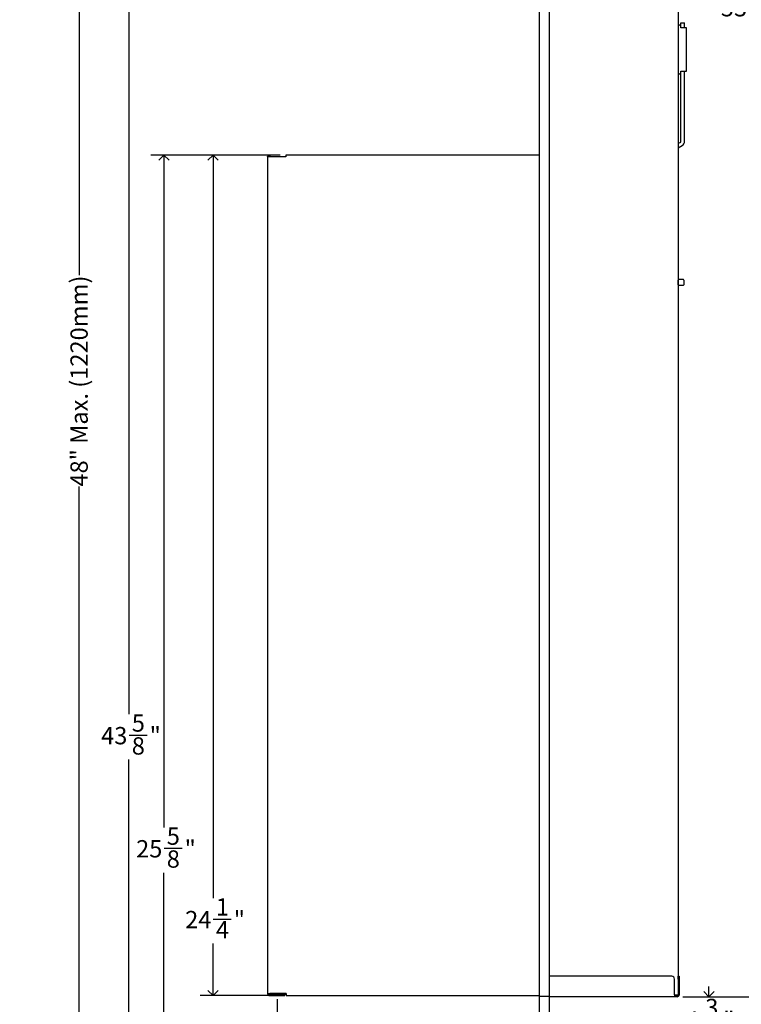
# Model space of a CAD drawing. Units: inches. Extents: x 0 to 90, y 0 to 120.
# Drawn here: x 25 to 46, y 15 to 43 of the extents above; entities that cross this region are included whole.
import ezdxf

# ---------------------------------------------------------------- set-up
doc = ezdxf.new("R2010")
doc.units = ezdxf.units.IN
doc.header["$MEASUREMENT"] = 0
doc.layers.add('DIMS', color=5, linetype='Continuous')
doc.styles.add('SLDTEXTSTYLE0', font='TXT', dxfattribs={"width": 0.75})
doc.dimstyles.new('SLDDIMSTYLE0', dxfattribs={"dimtxt": 0.5, "dimasz": 0.3, "dimexe": 0, "dimexo": 0.0625, "dimgap": 0.125, "dimtad": 0, "dimtih": 1, "dimtoh": 1, "dimdec": 6, "dimrnd": 1e-09, "dimzin": 12, "dimdsep": 46, "dimlunit": 5, "dimtxsty": 'SLDTEXTSTYLE0', "dimblk1": 'OPEN90', "dimblk2": 'OPEN90', "dimsah": 1, "dimcen": 0.09, "dimadec": 0, "dimazin": 3, "dimtfac": 1, "dimtofl": 0, "dimtmove": 0, "dimatfit": 3, "dimldrblk": 'OPEN90', "dimfxl": 1, "dimfrac": 2, "dimtolj": 1, "dimtzin": 12, "dimarcsym": 0})
doc.dimstyles.new('SLDDIMSTYLE1', dxfattribs={"dimtxt": 0.5, "dimasz": 0.3, "dimexe": 0, "dimexo": 0.0625, "dimgap": 0.125, "dimtad": 0, "dimrnd": 1e-09, "dimzin": 12, "dimdsep": 46, "dimlunit": 5, "dimtxsty": 'SLDTEXTSTYLE0', "dimblk1": 'OPEN90', "dimblk2": 'OPEN90', "dimsah": 1, "dimcen": 0.09, "dimadec": 0, "dimazin": 3, "dimtfac": 1, "dimtofl": 0, "dimtmove": 0, "dimatfit": 3, "dimldrblk": 'OPEN90', "dimfxl": 1, "dimfrac": 2, "dimtolj": 1, "dimtzin": 12, "dimarcsym": 0})
doc.dimstyles.new('SLDDIMSTYLE2', dxfattribs={"dimtxt": 0.5, "dimasz": 0.3, "dimexe": 0, "dimexo": 0.0625, "dimgap": 0.125, "dimtad": 0, "dimtih": 1, "dimtoh": 1, "dimdec": 6, "dimrnd": 1e-09, "dimzin": 12, "dimdsep": 46, "dimlunit": 5, "dimtxsty": 'SLDTEXTSTYLE0', "dimblk1": 'OPEN90', "dimblk2": 'OPEN90', "dimsah": 1, "dimcen": 0.09, "dimadec": 0, "dimazin": 3, "dimtfac": 1, "dimtmove": 0, "dimatfit": 0, "dimldrblk": 'OPEN90', "dimfxl": 1, "dimfrac": 2, "dimtolj": 1, "dimtzin": 12, "dimarcsym": 0})

# ---------------------------------------------------------------- blocks, each defined once
blk = doc.blocks.new('_Open90')
at = {"color": 0, "linetype": 'ByBlock', "lineweight": -2}
for p, q in [((0, 0), (-1, 0)), ((-0.5, 0.5), (0, 0)), ((0, 0), (-0.5, -0.5))]:
    blk.add_line(p, q, dxfattribs=at)
blk = doc.blocks.new('_D_2')
at = {"layer": 'DIMS'}
for p, q in [((37.77, 57.178), (26.204, 57.178)), ((26.579, 57.178), (26.579, 35.76)), ((26.579, 9.164), (26.579, 29.653))]:
    blk.add_line(p, q, dxfattribs=at)
at = {"layer": 'DIMS', "xscale": 0.3, "yscale": 0.3}
for p, rotation in [((26.579, 57.178), 90), ((26.579, 9.164), 270)]:
    blk.add_blockref('_Open90', p, dxfattribs=dict(at, rotation=rotation))
at = {"layer": 'DIMS', "insert": (26.331, 29.653), "char_height": 0.5, "attachment_point": 1, "rotation": 90, "style": 'SLDTEXTSTYLE0'}
blk.add_mtext('48" Max. (1220mm)', dxfattribs=at)
blk = doc.blocks.new('_D_3')
at = {"layer": 'DIMS'}
for p, q in [((44.01, 14.925), (46.477, 14.925)), ((46.102, 14.925), (46.102, 11.714)), ((45.839, 11.112), (46.355, 11.112)), ((46.102, 9.164), (46.102, 10.407))]:
    blk.add_line(p, q, dxfattribs=at)
at = {"layer": 'DIMS', "xscale": 0.3, "yscale": 0.3}
for p, rotation in [((46.102, 14.925), 90), ((46.102, 9.164), 270)]:
    blk.add_blockref('_Open90', p, dxfattribs=dict(at, rotation=rotation))
at = {"layer": 'DIMS', "char_height": 0.5, "attachment_point": 1, "style": 'SLDTEXTSTYLE0'}
for s, insert in [('3', (45.912, 11.712)), ('"', (46.428, 11.347)), ('(146mm) Max.', (46.822, 11.347)), ('5', (45.396, 11.347)), ('4', (45.912, 11.051))]:
    blk.add_mtext(s, dxfattribs=dict(at, insert=insert))
blk = doc.blocks.new('_D_4')
at = {"layer": 'DIMS'}
for p, q in [((44.758, 14.925), (44.758, 15.225)), ((44.01, 14.925), (45.133, 14.925)), ((44.581, 14.265), (45.097, 14.265)), ((40.319, 13.58), (45.133, 13.58)), ((44.758, 13.58), (44.758, 13.28))]:
    blk.add_line(p, q, dxfattribs=at)
at = {"layer": 'DIMS', "xscale": 0.3, "yscale": 0.3}
for p, rotation in [((44.758, 14.925), 270), ((44.758, 13.58), 90)]:
    blk.add_blockref('_Open90', p, dxfattribs=dict(at, rotation=rotation))
at = {"layer": 'DIMS', "char_height": 0.5, "attachment_point": 1, "style": 'SLDTEXTSTYLE0'}
for s, insert in [('3', (44.655, 14.865)), ('1', (44.139, 14.5)), ('"', (45.171, 14.5)), ('8', (44.655, 14.204))]:
    blk.add_mtext(s, dxfattribs=dict(at, insert=insert))
blk = doc.blocks.new('_D_5')
at = {"layer": 'DIMS'}
for p, q in [((41.201, 68.341), (46.467, 68.341)), ((46.092, 68.341), (46.092, 44.094)), ((45.916, 43.491), (46.801, 43.491)), ((46.092, 14.925), (46.092, 42.786)), ((44.01, 14.925), (46.467, 14.925))]:
    blk.add_line(p, q, dxfattribs=at)
at = {"layer": 'DIMS', "xscale": 0.3, "yscale": 0.3}
for p, rotation in [((46.092, 68.341), 90), ((46.092, 14.925), 270)]:
    blk.add_blockref('_Open90', p, dxfattribs=dict(at, rotation=rotation))
at = {"layer": 'DIMS', "char_height": 0.5, "attachment_point": 1, "style": 'SLDTEXTSTYLE0'}
for s, insert in [('7', (46.174, 44.092)), ('53', (45.104, 43.727)), ('"', (46.875, 43.727)), ('16', (45.989, 43.431))]:
    blk.add_mtext(s, dxfattribs=dict(at, insert=insert))
blk = doc.blocks.new('_D_6')
at = {"layer": 'DIMS'}
for p, q in [((37.77, 57.178), (27.644, 57.178)), ((28.019, 57.178), (28.019, 23.079)), ((28.028, 22.477), (28.544, 22.477)), ((28.019, 13.58), (28.019, 21.772)), ((39.764, 13.58), (27.644, 13.58))]:
    blk.add_line(p, q, dxfattribs=at)
at = {"layer": 'DIMS', "xscale": 0.3, "yscale": 0.3}
for p, rotation in [((28.019, 57.178), 90), ((28.019, 13.58), 270)]:
    blk.add_blockref('_Open90', p, dxfattribs=dict(at, rotation=rotation))
at = {"layer": 'DIMS', "char_height": 0.5, "attachment_point": 1, "style": 'SLDTEXTSTYLE0'}
for s, insert in [('5', (28.101, 23.077)), ('43', (27.216, 22.712)), ('"', (28.617, 22.712)), ('8', (28.101, 22.416))]:
    blk.add_mtext(s, dxfattribs=dict(at, insert=insert))
blk = doc.blocks.new('_D_9')
at = {"layer": 'DIMS'}
for p, q in [((32.302, 14.856), (32.302, 12.103)), ((40.152, 13.447), (40.152, 12.103)), ((35.975, 12.529), (36.491, 12.529)), ((32.302, 12.478), (35.532, 12.478)), ((40.152, 12.478), (36.77, 12.478))]:
    blk.add_line(p, q, dxfattribs=at)
at = {"layer": 'DIMS', "xscale": 0.3, "yscale": 0.3, "rotation": 180}
blk.add_blockref('_Open90', (32.302, 12.478, -8.638), dxfattribs=at)
at = {"layer": 'DIMS', "xscale": 0.3, "yscale": 0.3}
blk.add_blockref('_Open90', (40.152, 12.478, -8.638), dxfattribs=at)
at = {"layer": 'DIMS', "char_height": 0.5, "attachment_point": 1, "style": 'SLDTEXTSTYLE0'}
for s, insert in [('7', (36.048, 13.13)), ('7', (35.532, 12.764)), ('"', (36.564, 12.764)), ('8', (36.048, 12.468))]:
    blk.add_mtext(s, dxfattribs=dict(at, insert=insert))
blk = doc.blocks.new('_D_10')
at = {"layer": 'DIMS'}
for p, q in [((32.385, 39.223), (30.072, 39.223)), ((30.447, 39.223), (30.447, 17.77)), ((30.455, 17.167), (30.971, 17.167)), ((30.447, 14.957), (30.447, 16.462)), ((32.393, 14.957), (30.072, 14.957))]:
    blk.add_line(p, q, dxfattribs=at)
at = {"layer": 'DIMS', "xscale": 0.3, "yscale": 0.3}
for p, rotation in [((30.447, 39.223, -8.638), 90), ((30.447, 14.957, -8.638), 270)]:
    blk.add_blockref('_Open90', p, dxfattribs=dict(at, rotation=rotation))
at = {"layer": 'DIMS', "char_height": 0.5, "attachment_point": 1, "style": 'SLDTEXTSTYLE0'}
for s, insert in [('1', (30.529, 17.768)), ('24', (29.643, 17.402)), ('"', (31.045, 17.402)), ('4', (30.529, 17.107))]:
    blk.add_mtext(s, dxfattribs=dict(at, insert=insert))
blk = doc.blocks.new('_D_11')
at = {"layer": 'DIMS'}
for p, q in [((32.385, 39.223), (28.655, 39.223)), ((29.03, 39.223), (29.03, 19.813)), ((29.038, 19.211), (29.554, 19.211)), ((29.03, 13.58), (29.03, 18.505)), ((39.764, 13.58), (28.655, 13.58))]:
    blk.add_line(p, q, dxfattribs=at)
at = {"layer": 'DIMS', "xscale": 0.3, "yscale": 0.3}
for p, rotation in [((29.03, 39.223, -8.638), 90), ((29.03, 13.58, -8.638), 270)]:
    blk.add_blockref('_Open90', p, dxfattribs=dict(at, rotation=rotation))
at = {"layer": 'DIMS', "char_height": 0.5, "attachment_point": 1, "style": 'SLDTEXTSTYLE0'}
for s, insert in [('5', (29.111, 19.811)), ('25', (28.226, 19.446)), ('"', (29.627, 19.446)), ('8', (29.111, 19.15))]:
    blk.add_mtext(s, dxfattribs=dict(at, insert=insert))

msp = doc.modelspace()

# ---------------------------------------------------------------- linework, layer by layer
at = {"color": 7, "linetype": 'Continuous', "lineweight": 25}
for p, q in [((39.8720298, 14.938929), (39.8720298, 68.278829)), ((40.1519298, 68.278829), (40.1518298, 14.938929)), ((43.8718298, 68.233929), (43.8718298, 14.983929)), ((43.9518298, 42.970929), (43.9038298, 42.970929)), ((43.9518298, 43.0390736), (44.0568298, 43.0390736)), ((43.9518298, 42.8973024), (43.9518298, 43.0390736)), ((44.0568298, 42.8973024), (44.0568298, 43.0390736)), ((44.1078298, 42.8973024), (43.9518298, 42.8973024)), ((44.1078298, 42.830929), (44.1078298, 42.8973024)), ((44.1078298, 42.470929), (44.1078298, 42.830929)), ((44.1078298, 42.070929), (44.1078298, 42.470929)), ((44.1078298, 41.710929), (44.1078298, 42.070929)), ((43.9038298, 41.570929), (43.9518298, 41.570929)), ((43.9518298, 41.6445555), (44.1078298, 41.6445555)), ((43.9518298, 39.6181705), (43.9518298, 41.6445555)), ((44.0568298, 39.6181705), (44.0568298, 41.6445555)), ((44.1078298, 41.6445555), (44.1078298, 41.710929)), ((43.9358298, 39.5904577), (43.8718298, 39.5535073)), ((43.8718298, 39.4322638), (43.9883298, 39.4995251)), ((32.0218385, 39.1761233), (32.0218385, 39.1826269)), ((32.0218385, 39.1761233), (32.0218385, 15.0226797)), ((32.3018385, 39.1761233), (32.0218385, 39.1761233)), ((32.0518385, 39.1761233), (32.0518385, 39.1826269)), ((32.0718385, 39.1826269), (32.0718385, 39.1761233)), ((32.1018385, 39.1826269), (32.1018385, 39.1761233)), ((32.5511775, 39.1761233), (32.3018385, 39.1761233)), ((39.8720298, 39.2226269), (32.5511775, 39.2226269)), ((32.5511775, 39.2226269), (32.5511775, 39.1826269)), ((32.5511775, 39.1826269), (32.5511775, 39.1761233)), ((43.8719298, 35.6095289), (43.8718298, 35.6095289)), ((43.8719298, 35.496287), (43.8719298, 35.6160289)), ((44.0169298, 35.6310289), (43.8869298, 35.6310289)), ((44.0319298, 35.6160289), (44.0319298, 35.496287)), ((43.8718298, 35.4845289), (43.8719298, 35.4845289)), ((43.8719298, 35.4780289), (43.8719298, 35.496287)), ((43.8869298, 35.4630289), (44.0169298, 35.4630289)), ((44.0319298, 35.496287), (44.0319298, 35.4780289)), ((43.6860769, 15.514829), (40.1518298, 15.514829)), ((43.7660769, 14.983829), (43.7660769, 15.434829)), ((43.8719298, 15.514829), (43.9018298, 15.514829)), ((43.8719298, 15.434829), (43.8719298, 15.514829)), ((43.8719298, 15.434829), (43.8719298, 14.983829)), ((43.9018298, 15.514829), (43.9018298, 15.434829)), ((43.9018298, 15.434829), (43.9018298, 14.983829)), ((32.0218385, 15.0226797), (32.3018385, 15.0226797)), ((32.0218385, 15.0226797), (32.0218385, 15.0156399)), ((32.0518385, 15.0226797), (32.0518385, 15.0156399)), ((32.0808385, 14.9866399), (32.0817935, 14.9866399)), ((32.0808385, 14.9566399), (32.3700509, 14.9566399)), ((32.0817935, 15.0166399), (32.0817935, 14.9866399)), ((32.3317935, 15.0166399), (32.0817935, 15.0166399)), ((32.0817935, 14.9866399), (32.3317935, 14.9866399)), ((32.559308, 15.0226797), (32.3018385, 15.0226797)), ((32.559308, 15.0166399), (32.3317935, 15.0166399)), ((32.559308, 14.9866399), (32.3317935, 14.9866399)), ((32.3700509, 14.9566399), (32.5200509, 14.9566399)), ((32.5200509, 14.9566399), (32.5200509, 14.9866399)), ((32.559108, 15.0226797), (32.5591114, 15.0166399)), ((32.5591464, 14.9566399), (32.559308, 14.9566399)), ((32.559308, 15.0156399), (32.559308, 15.0226797)), ((32.559308, 15.0156399), (32.559308, 14.9566399)), ((32.559308, 14.9566399), (39.8720298, 14.9566399)), ((39.8720298, 14.938929), (39.9309298, 14.938929)), ((39.8720298, 13.639129), (39.8720298, 14.938929)), ((39.9309298, 14.938929), (40.1519298, 14.938929)), ((40.1519298, 14.938929), (40.1519298, 13.6136645)), ((43.7660769, 14.924929), (40.1519298, 14.924929)), ((43.7660769, 14.983829), (43.8129298, 14.983929)), ((43.7660769, 14.983829), (43.7660769, 14.924929)), ((43.797674, 14.954829), (43.7660769, 14.954829)), ((43.797674, 14.924929), (43.7660769, 14.924929)), ((43.797674, 14.954829), (43.827674, 14.954829)), ((43.827674, 14.924929), (43.797674, 14.924929)), ((43.8129298, 14.983929), (43.8718298, 14.983929)), ((43.827674, 14.954829), (43.827674, 14.924929)), ((43.8429298, 14.954829), (43.827674, 14.954829)), ((43.8429298, 14.924929), (43.827674, 14.924929))]:
    msp.add_line(p, q, dxfattribs=at)
for centre, radius, start, end in [((43.9038298, 42.938929), 0.032, 90, 180), ((43.9038298, 41.602929), 0.032, 180, 270), ((43.9198298, 39.6181705), 0.032, 300, 0), ((43.9198298, 39.6181705), 0.137, 300, 0), ((32.0618385, 39.1826269), 0.04, 0, 180), ((32.0618385, 39.1826269), 0.01, 360, 180), ((43.8869298, 35.6160289), 0.015, 90, 180), ((44.0169298, 35.6160289), 0.015, 0, 90), ((43.8869298, 35.4780289), 0.015, 180, 270), ((44.0169298, 35.4780289), 0.015, 270, 360), ((43.6860769, 15.434829), 0.08, 0, 90), ((32.0808385, 15.0156399), 0.059, 180, 270), ((32.0808385, 15.0156399), 0.029, 180, 270), ((51.8034255, 14.9863354), 19.244302, 179.99920015, 180.08841199), ((43.8429298, 14.983829), 0.029, 270, 0), ((43.8429298, 14.983829), 0.0589, 270, 360)]:
    msp.add_arc(centre, radius, start, end, dxfattribs=at)

# ---------------------------------------------------------------- dimensions: what is measured, and where the dimension line sits
at = {"layer": 'DIMS'}
for base, p1, p2, dimstyle, picture, middle in [((46.0924318, 14.924929), (41.0338768, 68.340829), (43.8429298, 14.924929), 'SLDDIMSTYLE0', '_D_5', (46.0924318, 43.4401167)), ((28.019362, 13.580229), (37.9368424, 57.1783012), (39.9309298, 13.580229), 'SLDDIMSTYLE0', '_D_6', (28.019362, 22.425482)), ((29.0296131, 13.580229), (32.5511775, 39.2226269), (39.9309298, 13.580229), 'SLDDIMSTYLE0', '_D_11', (29.0296131, 19.1592838)), ((30.446936, 14.9566399), (32.5511775, 39.2226269), (32.559308, 14.9566399), 'SLDDIMSTYLE0', '_D_10', (30.446936, 17.1158958)), ((44.757863, 14.924929), (40.1519298, 13.580229), (43.8429298, 14.924929), 'SLDDIMSTYLE2', '_D_4', (44.757863, 14.2134462))]:
    dim = msp.add_linear_dim(base=base, p1=p1, p2=p2, angle=90, dimstyle=dimstyle, dxfattribs=at)
    dim.commit()
    dim.dimension.update_dxf_attribs({"geometry": picture, "text_midpoint": middle, "dimtype": 160})
for base, p1, p2, text, dimstyle, picture, middle in [((26.5789108, 9.1641164), (37.9368424, 57.1783012), (3.0236097, 9.1641164), '48" Max. (1220mm)', 'SLDDIMSTYLE1', '_D_2', (26.5789108, 32.7063309)), ((46.1022853, 9.1641164), (43.8429298, 14.924929), (63.4719142, 9.1641164), '                         <> (146mm) Max.', 'SLDDIMSTYLE0', '_D_3', (46.1022853, 11.0604444))]:
    dim = msp.add_linear_dim(base=base, p1=p1, p2=p2, angle=90, text=text, dimstyle=dimstyle, dxfattribs=at)
    dim.commit()
    dim.dimension.update_dxf_attribs({"geometry": picture, "text_midpoint": middle, "dimtype": 160})
dim = msp.add_linear_dim(base=(32.3018385, 12.4777673), p1=(40.1519298, 13.6136645), p2=(32.3018385, 15.0226797), dimstyle='SLDDIMSTYLE0', dxfattribs=at)
dim.commit()
dim.dimension.update_dxf_attribs({"geometry": '_D_9', "text_midpoint": (36.1509717, 12.4777673), "dimtype": 160})

doc.saveas('drawing.dxf')
